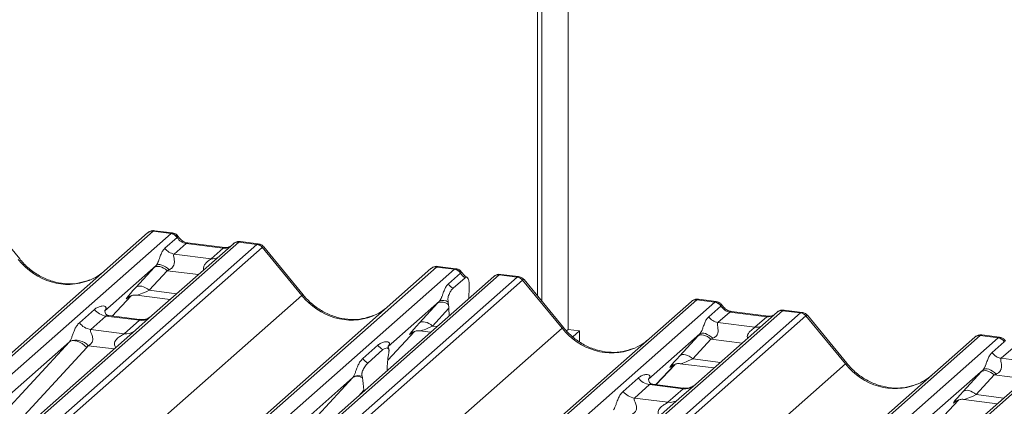
# Model space of a CAD drawing. Units: millimetres. Extents: x 5 to 415, y 5 to 292.
# Drawn here: x 346 to 355, y 131 to 135 of the extents above; entities that cross this region are included whole.
import ezdxf

# ---------------------------------------------------------------- set-up
doc = ezdxf.new("R2010")
doc.units = ezdxf.units.MM

msp = doc.modelspace()

# ---------------------------------------------------------------- linework, layer by layer
at = {"color": 7, "linetype": 'Continuous', "lineweight": 15}
for p, q in [((350.77362, 131.81247), (350.77362, 142.72319)), ((350.81605, 131.76082), (350.81605, 142.7606)), ((351.07296, 142.68548), (351.07296, 131.4849)), ((345.71498, 132.17205), (345.33042, 132.64017)), ((330.07726, 117.53314), (346.96518, 132.42689)), ((347.0181, 132.44232), (330.13017, 117.54857)), ((330.30611, 117.5264), (347.19403, 132.42015)), ((346.96518, 132.42689), (346.9656, 132.42726)), ((347.19403, 132.42015), (347.0181, 132.44232)), ((347.20845, 132.42615), (347.03355, 132.44818)), ((347.19403, 132.42015), (347.19584, 132.42162)), ((347.85572, 132.33679), (330.96779, 117.44304)), ((331.14372, 117.42087), (348.03165, 132.31462)), ((347.8028, 132.32136), (347.00779, 131.62022)), ((347.13472, 132.27733), (347.2539, 132.38244)), ((347.34073, 132.32325), (347.22452, 132.22076)), ((347.25451, 132.38294), (347.2539, 132.38244)), ((347.70308, 132.2776), (347.34073, 132.32325)), ((347.71808, 132.28352), (347.35573, 132.32917)), ((347.35652, 132.32905), (347.35573, 132.32917)), ((347.8045, 132.32278), (347.80178, 132.32045)), ((347.85747, 132.33826), (347.85572, 132.33679)), ((348.03165, 132.31462), (347.85572, 132.33679)), ((348.0462, 132.3206), (347.8713, 132.34264)), ((348.08457, 132.28586), (331.19664, 117.39211)), ((347.22452, 132.22076), (347.58687, 132.17511)), ((347.58687, 132.17511), (347.70308, 132.2776)), ((347.71808, 132.28352), (347.71701, 132.28361)), ((348.47046, 131.81704), (348.08502, 132.28623)), ((348.48381, 131.82321), (348.09925, 132.29133)), ((347.04738, 132.10913), (346.54602, 131.66697)), ((349.97728, 132.07731), (349.80237, 132.09934)), ((332.84608, 117.1843), (349.73401, 132.07805)), ((349.78693, 132.09348), (332.899, 117.19973)), ((333.07493, 117.17756), (349.96286, 132.07131)), ((350.40004, 132.01623), (333.51212, 117.12248)), ((346.8522, 131.89682), (347.02865, 132.08884)), ((347.15665, 132.05809), (346.9802, 131.86606)), ((349.73401, 132.07805), (349.73443, 132.07842)), ((349.96286, 132.07131), (349.78693, 132.09348)), ((349.90355, 131.92849), (350.02273, 132.0336)), ((349.96286, 132.07131), (349.96466, 132.07278)), ((350.02333, 132.0341), (350.02273, 132.0336)), ((350.35545, 132.00681), (350.34766, 132.00083)), ((350.40004, 132.01623), (350.40344, 132.01889)), ((350.57598, 131.99407), (350.40004, 132.01623)), ((350.59053, 132.00004), (350.41598, 132.02204)), ((350.34713, 132.00081), (333.4592, 117.10706)), ((333.68805, 117.10031), (350.57598, 131.99407)), ((350.62889, 131.96531), (333.74097, 117.07156)), ((349.94951, 131.88643), (350.06642, 131.98954)), ((351.01478, 131.49648), (350.62935, 131.96567)), ((351.02814, 131.50265), (350.64357, 131.97077)), ((331.61355, 116.95064), (348.47046, 131.81704)), ((346.61965, 131.61471), (346.80537, 131.81277)), ((346.85722, 131.8187), (347.18588, 131.77729)), ((350.10808, 131.89669), (350.10388, 131.78628)), ((335.39041, 116.86375), (352.27834, 131.7575)), ((352.33125, 131.77292), (335.44333, 116.87917)), ((335.61926, 116.85701), (352.50719, 131.75076)), ((346.77407, 131.79657), (346.78068, 131.80302)), ((349.81621, 131.76029), (349.31485, 131.31813)), ((349.62103, 131.54798), (349.79748, 131.74001)), ((349.90579, 131.72458), (349.90245, 131.75003)), ((352.27834, 131.7575), (352.27875, 131.75787)), ((352.50719, 131.75076), (352.33125, 131.77292)), ((352.52161, 131.75675), (352.3467, 131.77879)), ((352.50719, 131.75076), (352.50899, 131.75222)), ((353.16887, 131.66739), (336.28094, 116.77364)), ((336.45688, 116.75148), (353.3448, 131.64523)), ((346.2978, 131.54839), (346.44597, 131.67907)), ((346.551, 131.67287), (346.54648, 131.66807)), ((346.88525, 131.58125), (346.58634, 131.61891)), ((347.00779, 131.62022), (346.84718, 131.47858)), ((349.90863, 131.69091), (349.74903, 131.51722)), ((349.90863, 131.69091), (349.91268, 131.61766)), ((353.11596, 131.65197), (352.32094, 130.95083)), ((352.44787, 131.60794), (352.56705, 131.71304)), ((352.65388, 131.65385), (352.53767, 131.55137)), ((352.56766, 131.71355), (352.56705, 131.71304)), ((353.01623, 131.6082), (352.65388, 131.65385)), ((353.03123, 131.61412), (352.66888, 131.65978)), ((353.11765, 131.65339), (353.11493, 131.65106)), ((353.16887, 131.66739), (353.17062, 131.66886)), ((353.3448, 131.64523), (353.16887, 131.66739)), ((353.35935, 131.65121), (353.18445, 131.67324)), ((353.79696, 131.15382), (353.4124, 131.62194)), ((353.39772, 131.61647), (336.50979, 116.72272)), ((346.55753, 131.61473), (346.40936, 131.48405)), ((346.88455, 131.57353), (346.55753, 131.61473)), ((346.73638, 131.44285), (346.88455, 131.57353)), ((352.53767, 131.55137), (352.90002, 131.50572)), ((352.90002, 131.50572), (353.01623, 131.6082)), ((353.78361, 131.14764), (353.39817, 131.61683)), ((334.15788, 116.63009), (351.01478, 131.49648)), ((346.84718, 131.47858), (344.43831, 129.35415)), ((346.40936, 131.48405), (346.73638, 131.44285)), ((349.31098, 131.18322), (349.5742, 131.46393)), ((349.54289, 131.44773), (349.54951, 131.45418)), ((349.62605, 131.46986), (349.73021, 131.45674)), ((351.07296, 131.4849), (351.0566, 131.47048)), ((351.07296, 131.4849), (351.18521, 131.47076)), ((351.18521, 131.47076), (351.12011, 131.41335)), ((351.18521, 131.36442), (351.18521, 131.47076)), ((352.36053, 131.43974), (351.85917, 130.99758)), ((355.29043, 131.40791), (355.11553, 131.42995)), ((338.15924, 116.51491), (355.04716, 131.40866)), ((355.10008, 131.42408), (338.21215, 116.53033)), ((338.38809, 116.50817), (355.27601, 131.40192)), ((346.20086, 131.36257), (343.97629, 129.40069)), ((345.45202, 130.55393), (346.20086, 131.36257)), ((349.06663, 131.19955), (349.2148, 131.33023)), ((352.16535, 131.22743), (352.3418, 131.41945)), ((352.46981, 131.38869), (352.29335, 131.19667)), ((355.04716, 131.40866), (355.04758, 131.40903)), ((355.27601, 131.40192), (355.10008, 131.42408)), ((355.2167, 131.2591), (355.33588, 131.36421)), ((355.27601, 131.40192), (355.27782, 131.40338)), ((355.33649, 131.36471), (355.33588, 131.36421)), ((355.9377, 131.31855), (339.04977, 116.4248)), ((346.372, 131.30887), (345.62316, 130.50023)), ((349.11668, 131.15629), (349.26485, 131.28696)), ((349.31983, 131.32404), (349.3153, 131.31923)), ((349.32164, 131.2573), (349.31829, 131.23756)), ((355.88478, 131.30313), (355.08977, 130.60199)), ((355.42271, 131.30501), (355.3065, 131.20253)), ((336.92671, 116.28125), (353.78361, 131.14764)), ((351.93281, 130.94532), (352.11852, 131.14338)), ((352.17037, 131.1493), (352.49904, 131.1079)), ((355.3065, 131.20253), (355.66885, 131.15688)), ((349.30509, 131.08182), (349.3053, 131.0923)), ((352.08722, 131.12718), (352.09383, 131.13362)), ((355.12936, 131.0909), (354.628, 130.64874)), ((354.93418, 130.87859), (355.11063, 131.07061)), ((348.96968, 131.01373), (346.74512, 129.05185)), ((348.22084, 130.20509), (348.96968, 131.01373)), ((349.06324, 131.01263), (349.0599, 131.02647)), ((351.61096, 130.879), (351.75913, 131.00967)), ((351.87068, 130.94533), (351.72251, 130.81466)), ((351.86416, 131.00348), (351.85963, 130.99868)), ((352.1977, 130.90413), (351.87068, 130.94533)), ((352.1984, 130.91186), (351.8995, 130.94952)), ((352.32094, 130.95083), (352.16033, 130.80919)), ((355.23863, 131.03985), (355.06218, 130.84783)), ((349.07644, 130.88017), (349.07624, 130.89029)), ((352.04953, 130.77346), (352.1977, 130.90413)), ((352.16033, 130.80919), (349.75146, 128.68476)), ((351.72251, 130.81466), (352.04953, 130.77346)), ((354.70163, 130.59648), (354.88735, 130.79454)), ((354.85605, 130.77834), (354.86266, 130.78478)), ((354.9392, 130.80047), (355.26786, 130.75906))]:
    msp.add_line(p, q, dxfattribs=at)
at = {"color": 8, "linetype": 'Continuous', "lineweight": 15}
for p, q in [((347.46082, 132.01976), (347.15665, 132.05809)), ((350.40344, 132.01889), (350.41598, 132.02201)), ((346.61951, 131.61473), (346.80514, 131.8127)), ((346.9802, 131.86606), (347.24825, 131.83229)), ((346.77939, 131.80127), (346.77407, 131.79657)), ((349.311, 131.18342), (349.57397, 131.46386)), ((349.54462, 131.44926), (349.54289, 131.44773)), ((349.74903, 131.51722), (349.79258, 131.51174)), ((352.77398, 131.35037), (352.46981, 131.38869)), ((346.63739, 131.29356), (346.38549, 131.3253)), ((351.93266, 130.94534), (352.11829, 131.14331)), ((352.29335, 131.19667), (352.5614, 131.1629)), ((352.08895, 131.12871), (352.08722, 131.12718)), ((355.5428, 131.00153), (355.23863, 131.03985)), ((349.07624, 130.89029), (349.02419, 130.83408)), ((354.70149, 130.5965), (354.88712, 130.79447)), ((354.85778, 130.77987), (354.85605, 130.77834)), ((355.06218, 130.84783), (355.33023, 130.81406))]:
    msp.add_line(p, q, dxfattribs=at)
at = {"color": 8, "linetype": 'Continuous', "lineweight": 15, "flags": 128}
for points in [[(347.35573, 132.32917), (347.34955, 132.32856), (347.34073, 132.32325)], [(347.71701, 132.28361), (347.7119, 132.2829), (347.70308, 132.2776)], [(352.65388, 131.65385), (352.6627, 131.65916), (352.66888, 131.65978)], [(353.01623, 131.6082), (353.02505, 131.61351), (353.03096, 131.61416)]]:
    msp.add_lwpolyline(points, dxfattribs=at)
at = {"color": 7, "linetype": 'Continuous', "lineweight": 15, "flags": 128}
for points in [[(347.15665, 132.05809), (347.13935, 132.07175), (347.1212, 132.08315), (347.10282, 132.09189), (347.08485, 132.09766), (347.0679, 132.10028), (347.05254, 132.09965), (347.03931, 132.09579), (347.02865, 132.08884)], [(347.17577, 132.067), (347.15825, 132.08212), (347.13981, 132.09512), (347.12112, 132.10553), (347.10289, 132.11295), (347.0858, 132.11712), (347.07049, 132.11787), (347.05752, 132.11517), (347.04738, 132.10913)], [(346.9802, 131.86606), (346.96289, 131.87973), (346.94474, 131.89113), (346.92637, 131.89986), (346.9084, 131.90564), (346.89144, 131.90826), (346.87609, 131.90763), (346.86286, 131.90377), (346.8522, 131.89682)], [(349.74903, 131.51722), (349.73172, 131.53089), (349.71357, 131.54229), (349.69519, 131.55102), (349.67722, 131.5568), (349.66027, 131.55942), (349.64491, 131.55879), (349.63168, 131.55493), (349.62103, 131.54798)], [(352.46981, 131.38869), (352.4525, 131.40236), (352.43435, 131.41376), (352.41597, 131.42249), (352.398, 131.42827), (352.38105, 131.43088), (352.36569, 131.43025), (352.35246, 131.4264), (352.3418, 131.41945)], [(352.48892, 131.39761), (352.4714, 131.41272), (352.45296, 131.42573), (352.43427, 131.43613), (352.41605, 131.44356), (352.39896, 131.44772), (352.38364, 131.44847), (352.37067, 131.44578), (352.36053, 131.43974)], [(346.372, 131.30887), (346.34869, 131.32873), (346.32416, 131.34573), (346.29931, 131.35924), (346.27506, 131.36878), (346.25229, 131.37399), (346.23185, 131.37468), (346.2145, 131.37083), (346.20086, 131.36257)], [(352.29335, 131.19667), (352.27605, 131.21034), (352.2579, 131.22173), (352.23952, 131.23047), (352.22155, 131.23624), (352.2046, 131.23886), (352.18924, 131.23823), (352.17601, 131.23438), (352.16535, 131.22743)], [(355.23863, 131.03985), (355.22133, 131.05352), (355.20318, 131.06492), (355.1848, 131.07365), (355.16683, 131.07943), (355.14988, 131.08205), (355.13452, 131.08142), (355.12129, 131.07756), (355.11063, 131.07061)], [(355.25775, 131.04877), (355.24023, 131.06388), (355.22179, 131.07689), (355.2031, 131.0873), (355.18487, 131.09472), (355.16778, 131.09888), (355.15247, 131.09963), (355.1395, 131.09694), (355.12936, 131.0909)], [(354.93418, 130.87859), (354.94484, 130.88554), (354.95807, 130.88939), (354.97342, 130.89002), (354.99038, 130.8874), (355.00835, 130.88163), (355.02672, 130.87289), (355.04487, 130.8615), (355.06218, 130.84783)]]:
    msp.add_lwpolyline(points, dxfattribs=at)
at = {"color": 7, "linetype": 'Continuous', "lineweight": 15}
for centre, radius, start, end in [((347.00864, 132.37631), 0.06669, 81.841587, 130.661207), ((347.01056, 132.3752), 0.06879, 82.627645, 130.810808), ((347.18178, 132.33433), 0.08669, 33.707136, 81.875866), ((347.18273, 132.3379), 0.08474, 32.109497, 81.102375), ((347.84875, 132.26956), 0.06926, 82.763885, 129.737753), ((348.01982, 132.22978), 0.08566, 40.895791, 82.058156), ((348.02032, 132.23272), 0.08396, 39.593999, 81.334257), ((347.2429, 132.3495), 0.13004, 213.707136, 261.875866), ((349.77746, 132.02747), 0.06669, 81.841587, 130.661207), ((349.77938, 132.02636), 0.06879, 82.627645, 130.810808), ((349.95061, 131.98549), 0.08669, 33.707136, 81.875866), ((349.95156, 131.98906), 0.08474, 32.109497, 81.102375), ((350.39454, 131.95036), 0.0691, 82.595888, 124.97484), ((350.01508, 132.00423), 0.13482, 214.177792, 240.898203), ((350.56414, 131.90923), 0.08566, 40.895791, 82.058156), ((350.56465, 131.91216), 0.08396, 39.593999, 81.334257), ((349.84091, 131.65701), 0.09368, 46.163484, 117.621336), ((349.85147, 131.68913), 0.07942, 50.067901, 116.362093), ((352.32179, 131.70691), 0.06669, 81.841587, 130.661207), ((352.32371, 131.7058), 0.06879, 82.627645, 130.810808), ((352.49493, 131.66493), 0.08669, 33.707136, 81.875866), ((352.49588, 131.6685), 0.08474, 32.109497, 81.102375), ((346.58154, 131.78525), 0.1722, 218.068909, 261.983803), ((353.1619, 131.60016), 0.06926, 82.763885, 129.737753), ((353.33297, 131.56039), 0.08566, 40.895791, 82.058156), ((353.33348, 131.56332), 0.08396, 39.593999, 81.334257), ((346.43337, 131.65457), 0.1722, 218.068909, 261.983803), ((352.55605, 131.6801), 0.13004, 213.707136, 261.875866), ((355.09254, 131.35696), 0.06879, 82.627645, 130.810808), ((346.26414, 131.2144), 0.16439, 42.423523, 111.043556), ((349.35522, 131.44209), 0.17953, 218.542707, 239.778569), ((355.09062, 131.35807), 0.06669, 81.841587, 130.661207), ((355.26376, 131.3161), 0.08669, 33.707136, 81.875866), ((355.26471, 131.31966), 0.08474, 32.109497, 81.102375), ((355.32488, 131.33126), 0.13004, 213.707136, 261.875866), ((349.20705, 131.31142), 0.17953, 218.542707, 239.778569), ((349.01556, 130.93623), 0.09006, 58.030424, 120.624089), ((349.02399, 130.94146), 0.09228, 67.097312, 122.845721), ((351.8947, 131.11585), 0.1722, 218.068909, 261.983803), ((351.74653, 130.98518), 0.1722, 218.068909, 261.983803)]:
    msp.add_arc(centre, radius, start, end, dxfattribs=at)
at = {"color": 8, "linetype": 'Continuous', "lineweight": 15}
for centre, radius, start, end in [((347.84614, 132.27116), 0.06632, 81.699284, 130.80351), ((347.60087, 132.27623), 0.10208, 262.120357, 299.058871), ((350.3905, 131.95049), 0.06643, 81.74259, 130.760204), ((348.48441, 131.80443), 0.0188, 91.878842, 137.912896), ((353.1593, 131.60176), 0.06632, 81.699284, 130.80351), ((346.90349, 131.70618), 0.134, 261.872549, 305.155673), ((346.75534, 131.57528), 0.13378, 261.851592, 306.41352), ((351.02874, 131.48388), 0.0188, 91.874653, 137.915567), ((352.91402, 131.60683), 0.10208, 262.120357, 299.058871), ((353.79756, 131.13504), 0.0188, 91.874653, 137.915567), ((352.21665, 131.03678), 0.134, 261.872549, 305.155673), ((352.06849, 130.90589), 0.13378, 261.851592, 306.41352)]:
    msp.add_arc(centre, radius, start, end, dxfattribs=at)
at = {"color": 7, "linetype": 'Continuous', "lineweight": 15}
for centre, major_axis, ratio, start_param, end_param in [((346.98068, 132.33389), (0.05156, 0.11422), 0.2037766, 0.3932915, 0.424031), ((347.34964, 132.44425), (-0.02666, 0.11935), 0.9166501, 1.8962061, 2.8232815), ((348.06907, 132.19677), (-0.02733, 0.12316), 0.4021298, 0.1876688, 0.2184083), ((348.12198, 132.24344), (-0.03742, 0.04243), 0.3333333, 6.2524458, 6.2831853), ((347.1389, 132.19114), (0.20647, 0.2158), 0.0346325, 1.9934981, 2.0974605), ((346.14492, 132.55682), (-0.28732, 0.57583), 0.9134149, 3.0679172, 3.3798879), ((347.22488, 132.10758), (0.19298, 0.09597), 0.0700816, 4.3164007, 4.4203631), ((349.74951, 131.98505), (0.05156, 0.11422), 0.2037766, 0.3932915, 0.424031), ((350.11847, 132.09541), (-0.02666, 0.11935), 0.9166501, 1.8962061, 2.4220804), ((350.61339, 131.87622), (-0.02733, 0.12316), 0.4021298, 0.1876688, 0.2184083), ((350.66631, 131.92288), (-0.03742, 0.04243), 0.3333333, 6.2524458, 6.2831853), ((346.96244, 131.99911), (0.20647, 0.2158), 0.0346325, 2.0974605, 3.5286305), ((349.90772, 131.8423), (0.20647, 0.2158), 0.0346325, 1.9934981, 2.0974605), ((349.86662, 131.63812), (0.00409, 0.17529), 0.2442911, 5.0240298, 5.233867), ((352.29384, 131.6645), (0.05156, 0.11422), 0.2037766, 0.3932915, 0.424031), ((346.49155, 131.7252), (-0.02939, 0.07523), 0.9167705, 3.5520713, 3.6545389), ((348.91375, 132.20798), (-0.28732, 0.57583), 0.9134149, 3.0679172, 3.3798879), ((352.6628, 131.77486), (-0.02666, 0.11935), 0.9166501, 1.8962061, 2.8232815), ((353.38222, 131.52738), (-0.02733, 0.12316), 0.4021298, 0.1876688, 0.2184083), ((349.73127, 131.65027), (0.20647, 0.2158), 0.0346325, 2.0974605, 3.5286305), ((353.43514, 131.57404), (-0.03742, 0.04243), 0.3333333, 6.2524458, 6.2831853), ((352.45205, 131.52174), (0.20647, 0.2158), 0.0346325, 1.9934981, 2.0974605), ((346.14067, 131.41575), (0.06224, -0.05081), 0.822402, 6.2356576, 6.3381252), ((351.45807, 131.88743), (-0.28732, 0.57583), 0.9134149, 3.0679172, 3.3798879), ((352.53804, 131.43819), (0.19298, 0.09597), 0.0700816, 4.3164007, 4.4203631), ((355.06266, 131.31566), (0.05156, 0.11422), 0.2037766, 0.3932915, 0.424031), ((346.19716, 131.47346), (0.17084, -0.16877), 0.863409, 0.027867, 0.1303346), ((349.36179, 131.13423), (0.01508, 0.24224), 0.2255353, 1.1441952, 1.7587699), ((349.26038, 131.37636), (-0.02939, 0.07523), 0.9167705, 3.5520713, 3.6545389), ((352.2756, 131.32972), (0.20647, 0.2158), 0.0346325, 2.0974605, 3.5286305), ((354.2269, 131.53859), (-0.28732, 0.57583), 0.9134149, 3.0679172, 3.3798879), ((355.22088, 131.1729), (0.20647, 0.2158), 0.0346325, 1.9934981, 2.0974605), ((355.30686, 131.08935), (0.19298, 0.09597), 0.0700816, 4.3164007, 4.4203631), ((348.9095, 131.06691), (0.06224, -0.05081), 0.822402, 6.2356576, 6.3381252), ((349.01975, 130.83258), (0.00979, 0.23759), 0.2349727, 4.9674383, 5.582013), ((351.80471, 131.0558), (-0.02939, 0.07523), 0.9167705, 3.5520713, 3.6545389), ((355.04442, 130.98088), (0.20647, 0.2158), 0.0346325, 2.0974605, 3.5286305)]:
    msp.add_ellipse(centre, major_axis=major_axis, ratio=ratio, start_param=start_param, end_param=end_param, dxfattribs=at)
at = {"color": 8, "linetype": 'Continuous', "lineweight": 15}
for centre, major_axis, ratio, start_param, end_param in [((347.0336, 132.32723), (-0.00233, 0.12108), 0.3598817, 6.2308324, 6.56146), ((348.01615, 132.20344), (0.03148, 0.11688), 0.2949905, 0.0428686, 0.371514), ((348.01615, 132.20344), (0.08294, 0.08806), 0.1195764, 6.2678491, 6.7598777), ((347.712, 132.3986), (-0.02666, 0.11935), 0.9166501, 2.8232815, 3.3981516), ((346.14492, 132.55682), (-0.28732, 0.57583), 0.9134149, 1.8090915, 3.0679172), ((349.80242, 131.97839), (-0.00233, 0.12108), 0.3598817, 6.2308324, 6.56146), ((350.56048, 131.88288), (0.03148, 0.11688), 0.2949905, 0.0422995, 0.371514), ((350.56048, 131.88288), (0.08294, 0.08806), 0.1195764, 6.2678491, 6.7598777), ((347.04843, 131.91556), (0.19298, 0.09597), 0.0700816, 3.2465978, 4.3164007), ((348.91375, 132.20798), (-0.28732, 0.57583), 0.9134149, 1.8090915, 3.0679172), ((352.34675, 131.65783), (-0.00233, 0.12108), 0.3598817, 6.2308324, 6.56146), ((353.02515, 131.7292), (-0.02666, 0.11935), 0.9166501, 2.8232815, 3.3981516), ((353.32931, 131.53404), (0.03148, 0.11688), 0.2949905, 0.0422995, 0.371514), ((353.32931, 131.53404), (0.08294, 0.08806), 0.1195764, 6.2678491, 6.7598777), ((349.81726, 131.56672), (0.19298, 0.09597), 0.0700816, 3.2407113, 4.3164007), ((351.45807, 131.88743), (-0.28732, 0.57583), 0.9134149, 1.8090915, 3.0679172), ((355.11558, 131.30899), (-0.00233, 0.12108), 0.3598817, 6.2308324, 6.56146), ((352.36158, 131.24616), (0.19298, 0.09597), 0.0700816, 3.2465978, 4.3164007), ((354.2269, 131.53859), (-0.28732, 0.57583), 0.9134149, 1.8090915, 3.0679172), ((355.13041, 130.89732), (0.19298, 0.09597), 0.0700816, 3.2465978, 4.3164007)]:
    msp.add_ellipse(centre, major_axis=major_axis, ratio=ratio, start_param=start_param, end_param=end_param, dxfattribs=at)
at = {"color": 7, "linetype": 'Continuous', "lineweight": 15}
for points, knots in [([(347.03474, 132.44737), (347.03333, 132.44778), (347.02191, 132.45109), (346.9984, 132.44681), (346.97706, 132.43692), (346.96726, 132.42866), (346.9656, 132.42726)], [0, 0, 0, 0, 0.0598176, 0.4821049, 0.9125045, 1, 1, 1, 1]), ([(347.26627, 132.38829), (347.26263, 132.39389), (347.25362, 132.40776), (347.23253, 132.42135), (347.21555, 132.42414), (347.20829, 132.42533)], [0, 0, 0, 0, 0.279498, 0.6924598, 1, 1, 1, 1]), ([(347.35573, 132.32917), (347.34996, 132.3302), (347.33313, 132.33319), (347.30335, 132.34788), (347.2791, 132.37078), (347.26854, 132.38686), (347.26606, 132.39062)], [0, 0, 0, 0, 0.1796488, 0.5239587, 0.8885306, 1, 1, 1, 1]), ([(347.76381, 132.2925), (347.75823, 132.28918), (347.74536, 132.28152), (347.72794, 132.2828), (347.71808, 132.28352)], [0, 0, 0, 0, 0.4336902, 1, 1, 1, 1]), ([(347.87128, 132.3414), (347.86766, 132.3422), (347.85381, 132.34525), (347.82856, 132.33851), (347.80681, 132.32763), (347.79926, 132.31741), (347.79831, 132.31612)], [0, 0, 0, 0, 0.1378013, 0.5264212, 0.9403022, 1, 1, 1, 1]), ([(348.09854, 132.29021), (348.09601, 132.29374), (348.08772, 132.30533), (348.0686, 132.31648), (348.05224, 132.31873), (348.0457, 132.31963)], [0, 0, 0, 0, 0.2080952, 0.6830732, 1, 1, 1, 1]), ([(347.04738, 132.10913), (347.05024, 132.11262), (347.05439, 132.11767), (347.06126, 132.12939), (347.06624, 132.13997), (347.07376, 132.15829), (347.08383, 132.18681), (347.09612, 132.22048), (347.11207, 132.25343), (347.12693, 132.26911), (347.13472, 132.27733)], [0, 0, 0, 0, 0.0534522, 0.0774432, 0.14507, 0.1741181, 0.2978161, 0.5222458, 0.7494416, 1, 1, 1, 1]), ([(347.22452, 132.22076), (347.22225, 132.21752), (347.21897, 132.21283), (347.21882, 132.1988), (347.22283, 132.17968), (347.22674, 132.15644), (347.22671, 132.1364), (347.22502, 132.12383), (347.2195, 132.10717), (347.2123, 132.09522), (347.19754, 132.07911), (347.18541, 132.07236), (347.17577, 132.067)], [0, 0, 0, 0, 0.11713089, 0.16902945, 0.34558823, 0.50760155, 0.54676865, 0.64037193, 0.68151133, 0.78725717, 0.83085064, 1, 1, 1, 1]), ([(346.3991, 131.96831), (346.36555, 131.95678), (346.29602, 131.93289), (346.18145, 131.92656), (346.06349, 131.94297), (345.94855, 131.98398), (345.84176, 132.04741), (345.76496, 132.11391), (345.72623, 132.15897), (345.71498, 132.17205)], [0, 0, 0, 0, 0.14848426, 0.30774447, 0.46603006, 0.62333899, 0.77992554, 0.93610536, 1, 1, 1, 1]), ([(349.80357, 132.09853), (349.80215, 132.09894), (349.79074, 132.10225), (349.76722, 132.09797), (349.74588, 132.08808), (349.73608, 132.07982), (349.73443, 132.07842)], [0, 0, 0, 0, 0.0598176, 0.4821049, 0.9125045, 1, 1, 1, 1]), ([(350.03509, 132.03945), (350.03146, 132.04505), (350.02244, 132.05892), (350.00136, 132.07251), (349.98437, 132.0753), (349.97712, 132.07649)], [0, 0, 0, 0, 0.279498, 0.6924598, 1, 1, 1, 1]), ([(350.08595, 131.99318), (350.07456, 132.00045), (350.05499, 132.01295), (350.04087, 132.0332), (350.03497, 132.04165)], [0, 0, 0, 0, 0.58235386, 1, 1, 1, 1]), ([(350.41615, 132.02063), (350.40996, 132.02156), (350.3938, 132.02398), (350.37168, 132.01842), (350.35974, 132.00896), (350.3558, 132.00583)], [0, 0, 0, 0, 0.2940542, 0.7666512, 1, 1, 1, 1]), ([(349.81621, 131.76029), (349.81907, 131.76378), (349.82322, 131.76883), (349.83009, 131.78055), (349.83506, 131.79114), (349.84258, 131.80945), (349.85265, 131.83797), (349.86495, 131.87164), (349.8809, 131.9046), (349.89575, 131.92027), (349.90355, 131.92849)], [0, 0, 0, 0, 0.0534522, 0.0774432, 0.14507, 0.1741181, 0.2978161, 0.5222458, 0.7494416, 1, 1, 1, 1]), ([(350.10808, 131.89669), (350.10811, 131.91019), (350.10816, 131.93719), (350.10187, 131.96946), (350.09167, 131.99052), (350.0791, 131.99775), (350.07027, 131.99203), (350.06642, 131.98954)], [0, 0, 0, 0, 0.209804, 0.4195087, 0.631343, 0.8392855, 1, 1, 1, 1]), ([(350.64266, 131.96992), (350.6402, 131.97335), (350.63196, 131.98484), (350.61296, 131.9959), (350.59665, 131.99816), (350.59014, 131.99905)], [0, 0, 0, 0, 0.2042588, 0.682667, 1, 1, 1, 1]), ([(346.77543, 131.79853), (346.77543, 131.79853), (346.77451, 131.79774), (346.77679, 131.79966), (346.78295, 131.80368), (346.79734, 131.81157), (346.82259, 131.81884), (346.84599, 131.82196), (346.85784, 131.81833), (346.85871, 131.81807)], [0, 0, 0, 0, 0.0000734, 0.1546627, 0.2618355, 0.3953073, 0.670058, 0.9759187, 1, 1, 1, 1]), ([(349.16792, 131.61947), (349.13438, 131.60794), (349.06484, 131.58405), (348.95028, 131.57772), (348.83232, 131.59413), (348.71738, 131.63514), (348.61058, 131.69857), (348.53378, 131.76507), (348.49505, 131.81013), (348.48381, 131.82321)], [0, 0, 0, 0, 0.1484843, 0.3077445, 0.4660301, 0.623339, 0.7799255, 0.9361054, 1, 1, 1, 1]), ([(349.90245, 131.75003), (349.90165, 131.75543), (349.90026, 131.76473), (349.89939, 131.77882), (349.90053, 131.79254), (349.90397, 131.80872), (349.91266, 131.83353), (349.92834, 131.86344), (349.942, 131.87827), (349.94951, 131.88643)], [0, 0, 0, 0, 0.1023871, 0.1762577, 0.2337401, 0.3043806, 0.4248221, 0.6837986, 1, 1, 1, 1]), ([(352.34793, 131.77796), (352.3465, 131.77838), (352.33508, 131.78169), (352.31155, 131.77741), (352.29021, 131.76752), (352.28041, 131.75926), (352.27875, 131.75787)], [0, 0, 0, 0, 0.0602745, 0.4823565, 0.912547, 1, 1, 1, 1]), ([(352.57942, 131.71889), (352.57578, 131.72449), (352.56677, 131.73836), (352.54569, 131.75196), (352.5287, 131.75474), (352.52145, 131.75593)], [0, 0, 0, 0, 0.279498, 0.6924598, 1, 1, 1, 1]), ([(352.66888, 131.65978), (352.66311, 131.6608), (352.64629, 131.66379), (352.6165, 131.67849), (352.59226, 131.70139), (352.58169, 131.71747), (352.57922, 131.72123)], [0, 0, 0, 0, 0.1796488, 0.5239587, 0.8885306, 1, 1, 1, 1]), ([(346.44597, 131.67907), (346.44841, 131.68112), (346.4599, 131.69082), (346.48364, 131.70442), (346.51617, 131.71385), (346.54214, 131.71349), (346.55569, 131.7058), (346.5595, 131.69699), (346.55938, 131.6893), (346.55658, 131.681), (346.55273, 131.67539), (346.551, 131.67287)], [0, 0, 0, 0, 0.0634524, 0.2993938, 0.5389852, 0.7349218, 0.8457839, 0.8938147, 0.9309126, 0.9690038, 1, 1, 1, 1]), ([(346.58705, 131.61935), (346.58558, 131.61937), (346.57559, 131.61948), (346.56797, 131.62512), (346.5529, 131.63288), (346.54543, 131.66349), (346.54726, 131.66825), (346.54779, 131.66963)], [0, 0, 0, 0, 0.0349354, 0.237462, 0.531089, 0.8632888, 1, 1, 1, 1]), ([(353.07696, 131.6231), (353.07138, 131.61978), (353.05852, 131.61213), (353.0411, 131.6134), (353.03123, 131.61412)], [0, 0, 0, 0, 0.4336902, 1, 1, 1, 1]), ([(353.18444, 131.67201), (353.18081, 131.6728), (353.16697, 131.67585), (353.14172, 131.66911), (353.11997, 131.65823), (353.11242, 131.64801), (353.11147, 131.64672)], [0, 0, 0, 0, 0.1378013, 0.5264212, 0.9403022, 1, 1, 1, 1]), ([(353.41149, 131.62108), (353.40902, 131.62451), (353.40079, 131.636), (353.38179, 131.64706), (353.36547, 131.64932), (353.35897, 131.65022)], [0, 0, 0, 0, 0.2042588, 0.682667, 1, 1, 1, 1]), ([(346.20511, 131.36783), (346.20519, 131.36793), (346.20719, 131.37077), (346.2107, 131.37658), (346.21611, 131.38769), (346.22122, 131.40007), (346.22888, 131.42058), (346.23986, 131.45207), (346.25386, 131.48724), (346.27226, 131.52203), (346.28899, 131.5393), (346.2978, 131.54839)], [0, 0, 0, 0, 0.0014845, 0.0396751, 0.0693315, 0.1173314, 0.1645763, 0.2945557, 0.5240082, 0.7492793, 1, 1, 1, 1]), ([(346.99596, 131.60926), (346.99608, 131.60935), (346.99634, 131.60956), (346.99127, 131.60571), (346.97883, 131.59773), (346.95081, 131.58518), (346.91684, 131.57683), (346.89293, 131.58206), (346.88587, 131.5836)], [0, 0, 0, 0, 0.0767595, 0.1741506, 0.2913179, 0.4916971, 0.8499235, 1, 1, 1, 1]), ([(352.36053, 131.43974), (352.3634, 131.44322), (352.36755, 131.44827), (352.37442, 131.46), (352.37939, 131.47058), (352.38691, 131.4889), (352.39698, 131.51741), (352.40927, 131.55108), (352.42522, 131.58404), (352.44008, 131.59972), (352.44787, 131.60794)], [0, 0, 0, 0, 0.0534522, 0.0774432, 0.14507, 0.1741181, 0.2978161, 0.5222458, 0.7494416, 1, 1, 1, 1]), ([(352.53767, 131.55137), (352.5354, 131.54812), (352.53212, 131.54343), (352.53198, 131.52941), (352.53599, 131.51029), (352.5399, 131.48705), (352.53987, 131.467), (352.53817, 131.45443), (352.53266, 131.43778), (352.52545, 131.42582), (352.5107, 131.40971), (352.49857, 131.40297), (352.48892, 131.39761)], [0, 0, 0, 0, 0.1171309, 0.1690295, 0.3455882, 0.5076016, 0.5467687, 0.6403719, 0.6815113, 0.7872572, 0.8308506, 1, 1, 1, 1]), ([(346.40936, 131.48405), (346.40763, 131.4815), (346.40456, 131.47696), (346.40684, 131.46335), (346.41618, 131.44182), (346.42727, 131.4139), (346.42955, 131.3888), (346.42768, 131.37278), (346.4224, 131.3583), (346.41082, 131.34197), (346.39791, 131.33206), (346.3881, 131.32663), (346.38574, 131.32542), (346.38549, 131.3253)], [0, 0, 0, 0, 0.0909668, 0.161129, 0.3371756, 0.5457335, 0.6288972, 0.6839246, 0.7593195, 0.8302457, 0.9596202, 0.9958517, 1, 1, 1, 1]), ([(349.54426, 131.44969), (349.54425, 131.44969), (349.54333, 131.4489), (349.54562, 131.45083), (349.55178, 131.45484), (349.56617, 131.46273), (349.59142, 131.47), (349.61482, 131.47312), (349.62667, 131.46949), (349.62754, 131.46923)], [0, 0, 0, 0, 0.0000734, 0.1546627, 0.2618355, 0.3953073, 0.670058, 0.9759187, 1, 1, 1, 1]), ([(351.71225, 131.29891), (351.6787, 131.28739), (351.60917, 131.26349), (351.49461, 131.25717), (351.37664, 131.27358), (351.26171, 131.31459), (351.15491, 131.37802), (351.07811, 131.44452), (351.03938, 131.48957), (351.02814, 131.50265)], [0, 0, 0, 0, 0.1484843, 0.3077445, 0.4660301, 0.623339, 0.7799255, 0.9361054, 1, 1, 1, 1]), ([(355.11676, 131.42912), (355.11533, 131.42954), (355.1039, 131.43285), (355.08038, 131.42857), (355.05904, 131.41869), (355.04924, 131.41042), (355.04758, 131.40903)], [0, 0, 0, 0, 0.0602745, 0.4823565, 0.912547, 1, 1, 1, 1]), ([(349.2148, 131.33023), (349.21724, 131.33228), (349.22872, 131.34198), (349.25247, 131.35558), (349.285, 131.36501), (349.31097, 131.36465), (349.32452, 131.35696), (349.32833, 131.34815), (349.32821, 131.34046), (349.32541, 131.33216), (349.32156, 131.32655), (349.31983, 131.32404)], [0, 0, 0, 0, 0.0634524, 0.2993938, 0.5389852, 0.7349218, 0.8457839, 0.8938147, 0.9309126, 0.9690038, 1, 1, 1, 1]), ([(355.34825, 131.37005), (355.34461, 131.37565), (355.3356, 131.38952), (355.31451, 131.40312), (355.29753, 131.4059), (355.29027, 131.40709)], [0, 0, 0, 0, 0.279498, 0.6924598, 1, 1, 1, 1]), ([(349.26485, 131.28696), (349.2783, 131.2958), (349.29456, 131.3065), (349.31231, 131.30189), (349.31849, 131.29722), (349.32228, 131.28963), (349.32384, 131.28317), (349.32406, 131.27458), (349.32308, 131.266), (349.32209, 131.26001), (349.32164, 131.2573)], [0, 0, 0, 0, 0.5399306, 0.6527805, 0.7811548, 0.8295261, 0.8783529, 0.9123602, 0.9603247, 1, 1, 1, 1]), ([(349.32202, 131.29329), (349.31893, 131.30196), (349.31425, 131.31506), (349.31602, 131.31934), (349.31662, 131.32079)], [0, 0, 0, 0, 0.6616562, 1, 1, 1, 1]), ([(355.12936, 131.0909), (355.13222, 131.09438), (355.13637, 131.09943), (355.14324, 131.11116), (355.14822, 131.12174), (355.15574, 131.14006), (355.16581, 131.16857), (355.1781, 131.20224), (355.19405, 131.2352), (355.20891, 131.25088), (355.2167, 131.2591)], [0, 0, 0, 0, 0.0534522, 0.0774432, 0.14507, 0.1741181, 0.2978161, 0.5222458, 0.7494416, 1, 1, 1, 1]), ([(348.97394, 131.01899), (348.97401, 131.01909), (348.97602, 131.02193), (348.97952, 131.02774), (348.98494, 131.03885), (348.99004, 131.05123), (348.9977, 131.07174), (349.00868, 131.10323), (349.02269, 131.1384), (349.04109, 131.17319), (349.05782, 131.19046), (349.06663, 131.19955)], [0, 0, 0, 0, 0.0014845, 0.0396751, 0.0693315, 0.1173314, 0.1645763, 0.2945557, 0.5240082, 0.7492793, 1, 1, 1, 1]), ([(349.0599, 131.02647), (349.05912, 131.02975), (349.05794, 131.03479), (349.05742, 131.04362), (349.05823, 131.05237), (349.06091, 131.06491), (349.06977, 131.09062), (349.08892, 131.12604), (349.10644, 131.14513), (349.11668, 131.15629)], [0, 0, 0, 0, 0.0674831, 0.1034974, 0.1397271, 0.1909709, 0.2894369, 0.5848107, 1, 1, 1, 1]), ([(352.08858, 131.12913), (352.08858, 131.12913), (352.08766, 131.12834), (352.08994, 131.13027), (352.0961, 131.13429), (352.11049, 131.14217), (352.13575, 131.14945), (352.15914, 131.15257), (352.171, 131.14894), (352.17186, 131.14867)], [0, 0, 0, 0, 0.0000734, 0.1546627, 0.2618355, 0.3953073, 0.670058, 0.9759187, 1, 1, 1, 1]), ([(354.48108, 130.95007), (354.44753, 130.93855), (354.378, 130.91465), (354.26343, 130.90833), (354.14547, 130.92474), (354.03053, 130.96575), (353.92374, 131.02918), (353.84694, 131.09568), (353.80821, 131.14073), (353.79696, 131.15382)], [0, 0, 0, 0, 0.1484843, 0.3077445, 0.4660301, 0.623339, 0.7799255, 0.9361054, 1, 1, 1, 1]), ([(355.3065, 131.20253), (355.30423, 131.19928), (355.30095, 131.19459), (355.3008, 131.18057), (355.30481, 131.16145), (355.30872, 131.13821), (355.30869, 131.11816), (355.307, 131.10559), (355.30148, 131.08894), (355.29428, 131.07699), (355.27952, 131.06087), (355.26739, 131.05413), (355.25775, 131.04877)], [0, 0, 0, 0, 0.1171309, 0.1690295, 0.3455882, 0.5076016, 0.5467687, 0.6403719, 0.6815113, 0.7872572, 0.8308506, 1, 1, 1, 1]), ([(351.75913, 131.00967), (351.76156, 131.01173), (351.77305, 131.02143), (351.79679, 131.03503), (351.82932, 131.04445), (351.8553, 131.04409), (351.86885, 131.03641), (351.87265, 131.0276), (351.87254, 131.0199), (351.86974, 131.0116), (351.86588, 131.006), (351.86416, 131.00348)], [0, 0, 0, 0, 0.0634524, 0.2993938, 0.5389852, 0.7349218, 0.8457839, 0.8938147, 0.9309126, 0.9690038, 1, 1, 1, 1]), ([(351.9002, 130.94996), (351.89873, 130.94997), (351.88874, 130.95009), (351.88112, 130.95573), (351.86605, 130.96349), (351.85858, 130.9941), (351.86041, 130.99885), (351.86095, 131.00024)], [0, 0, 0, 0, 0.0349354, 0.237462, 0.531089, 0.8632888, 1, 1, 1, 1]), ([(351.51827, 130.69843), (351.51834, 130.69854), (351.52035, 130.70138), (351.52385, 130.70719), (351.52927, 130.7183), (351.53437, 130.73068), (351.54203, 130.75119), (351.55301, 130.78267), (351.56702, 130.81785), (351.58541, 130.85263), (351.60214, 130.8699), (351.61096, 130.879)], [0, 0, 0, 0, 0.0014845, 0.0396751, 0.0693315, 0.1173314, 0.1645763, 0.2945557, 0.5240082, 0.7492793, 1, 1, 1, 1]), ([(352.30911, 130.93987), (352.30923, 130.93996), (352.30949, 130.94016), (352.30442, 130.93631), (352.29198, 130.92834), (352.26396, 130.91579), (352.22999, 130.90743), (352.20608, 130.91266), (352.19902, 130.91421)], [0, 0, 0, 0, 0.0767595, 0.1741506, 0.2913179, 0.4916971, 0.8499235, 1, 1, 1, 1]), ([(351.72251, 130.81466), (351.72078, 130.8121), (351.71771, 130.80757), (351.71999, 130.79395), (351.72934, 130.77243), (351.74042, 130.7445), (351.7427, 130.71941), (351.74083, 130.70339), (351.73555, 130.6889), (351.72397, 130.67257), (351.71106, 130.66267), (351.70126, 130.65724), (351.69889, 130.65603), (351.69865, 130.6559)], [0, 0, 0, 0, 0.0909668, 0.161129, 0.3371756, 0.5457335, 0.6288972, 0.6839246, 0.7593195, 0.8302457, 0.9596202, 0.9958517, 1, 1, 1, 1]), ([(354.85741, 130.78029), (354.85741, 130.78029), (354.85649, 130.77951), (354.85877, 130.78143), (354.86493, 130.78545), (354.87932, 130.79333), (354.90457, 130.80061), (354.928, 130.80373), (354.93989, 130.80008), (354.94079, 130.7998)], [0, 0, 0, 0, 0.0000734, 0.154516, 0.2615873, 0.3949325, 0.6694228, 0.9749935, 1, 1, 1, 1])]:
    msp.add_open_spline(points, degree=3, knots=knots, dxfattribs=at)
at = {"color": 8, "linetype": 'Continuous', "lineweight": 15}
for points, knots in [([(347.20843, 132.42595), (347.20831, 132.42603), (347.20515, 132.42829), (347.20041, 132.42489), (347.19584, 132.42162)], [0, 0, 0, 0, 0.0358484, 1, 1, 1, 1]), ([(347.26605, 132.38814), (347.266, 132.38859), (347.26587, 132.38984), (347.25892, 132.38562), (347.25451, 132.38294)], [0, 0, 0, 0, 0.364822, 1, 1, 1, 1]), ([(347.87126, 132.34244), (347.8711, 132.34253), (347.8664, 132.34498), (347.86186, 132.34156), (347.85747, 132.33826)], [0, 0, 0, 0, 0.0350526, 1, 1, 1, 1]), ([(347.51391, 132.06659), (347.51327, 132.06915), (347.5109, 132.0785), (347.5121, 132.09043), (347.51785, 132.10895), (347.52581, 132.12107), (347.54186, 132.13939), (347.5593, 132.1541), (347.57578, 132.1662), (347.58346, 132.17219), (347.5857, 132.17411), (347.58687, 132.17511)], [0, 0, 0, 0, 0.0505978, 0.1845263, 0.2222583, 0.4266134, 0.4593975, 0.7094542, 0.8889081, 0.9418454, 1, 1, 1, 1]), ([(349.97725, 132.07711), (349.97714, 132.07719), (349.97398, 132.07945), (349.96924, 132.07605), (349.96466, 132.07278)], [0, 0, 0, 0, 0.0358484, 1, 1, 1, 1]), ([(350.03487, 132.0393), (350.03482, 132.03975), (350.03469, 132.041), (350.02775, 132.03678), (350.02333, 132.0341)], [0, 0, 0, 0, 0.36391832, 1, 1, 1, 1]), ([(352.50899, 131.75222), (352.51356, 131.7555), (352.51831, 131.75889), (352.52147, 131.75664), (352.52158, 131.75655)], [0, 0, 0, 0, 0.96415156, 1, 1, 1, 1]), ([(352.56766, 131.71355), (352.57207, 131.71623), (352.57902, 131.72044), (352.57916, 131.7192), (352.57921, 131.71875)], [0, 0, 0, 0, 0.635178, 1, 1, 1, 1]), ([(346.5863, 131.61868), (346.5858, 131.61882), (346.57908, 131.62074), (346.57, 131.61962), (346.56138, 131.61754), (346.55868, 131.61557), (346.55753, 131.61473)], [0, 0, 0, 0, 0.0416187, 0.5580026, 0.8115169, 1, 1, 1, 1]), ([(353.17062, 131.66886), (353.17501, 131.67216), (353.17955, 131.67558), (353.18425, 131.67314), (353.18442, 131.67305)], [0, 0, 0, 0, 0.9649474, 1, 1, 1, 1]), ([(346.88455, 131.57353), (346.88623, 131.57537), (346.88922, 131.57863), (346.8883, 131.58102), (346.8861, 131.58056), (346.88528, 131.58039)], [0, 0, 0, 0, 0.4478615, 0.7932945, 1, 1, 1, 1]), ([(346.65541, 131.30946), (346.65315, 131.31155), (346.64643, 131.31778), (346.64169, 131.33064), (346.63949, 131.34655), (346.64225, 131.35981), (346.65209, 131.38043), (346.6748, 131.40324), (346.70436, 131.42218), (346.72393, 131.43392), (346.73252, 131.43967), (346.73523, 131.4419), (346.73638, 131.44285)], [0, 0, 0, 0, 0.0467739, 0.1389299, 0.2005374, 0.2917559, 0.3401895, 0.5501244, 0.7743994, 0.8959549, 0.9556315, 1, 1, 1, 1]), ([(352.82707, 131.39719), (352.82642, 131.39976), (352.82405, 131.4091), (352.82526, 131.42104), (352.83101, 131.43956), (352.83897, 131.45167), (352.85501, 131.47), (352.87245, 131.4847), (352.88893, 131.49681), (352.89661, 131.5028), (352.89885, 131.50471), (352.90002, 131.50572)], [0, 0, 0, 0, 0.0505978, 0.1845263, 0.2222583, 0.4266134, 0.4593975, 0.7094542, 0.8889081, 0.9418454, 1, 1, 1, 1]), ([(355.27782, 131.40338), (355.28239, 131.40666), (355.28713, 131.41005), (355.29029, 131.4078), (355.29041, 131.40772)], [0, 0, 0, 0, 0.96415156, 1, 1, 1, 1]), ([(351.89946, 130.94929), (351.89895, 130.94943), (351.89223, 130.95134), (351.88315, 130.95022), (351.87454, 130.94815), (351.87184, 130.94618), (351.87068, 130.94533)], [0, 0, 0, 0, 0.0416187, 0.5580026, 0.8115169, 1, 1, 1, 1]), ([(352.1977, 130.90413), (352.19939, 130.90597), (352.20237, 130.90924), (352.20146, 130.91163), (352.19925, 130.91117), (352.19843, 130.911)], [0, 0, 0, 0, 0.4478615, 0.7932945, 1, 1, 1, 1]), ([(351.96857, 130.64006), (351.9663, 130.64216), (351.95959, 130.64838), (351.95485, 130.66124), (351.95264, 130.67716), (351.95541, 130.69041), (351.96524, 130.71103), (351.98795, 130.73384), (352.01751, 130.75278), (352.03708, 130.76453), (352.04567, 130.77027), (352.04838, 130.77251), (352.04953, 130.77346)], [0, 0, 0, 0, 0.0467739, 0.1389299, 0.2005374, 0.2917559, 0.3401895, 0.5501244, 0.7743994, 0.8959549, 0.9556315, 1, 1, 1, 1])]:
    msp.add_open_spline(points, degree=3, knots=knots, dxfattribs=at)

doc.saveas('drawing.dxf')
